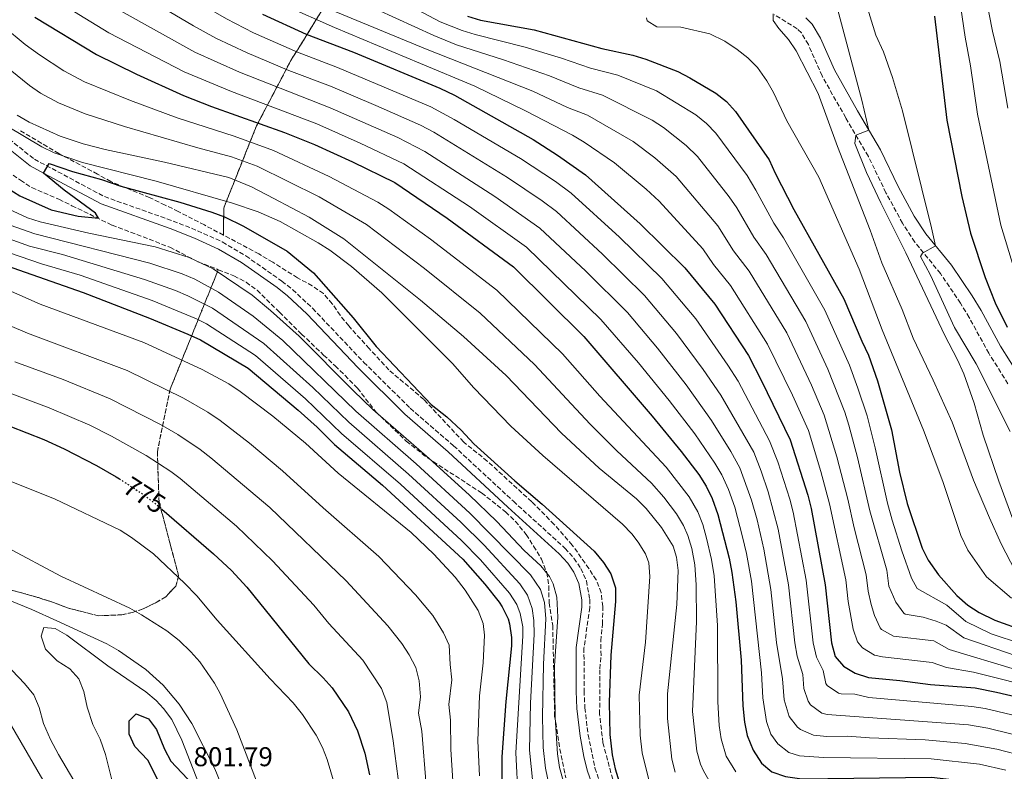
# Model space of a CAD drawing. Units: metres. Extents: x 624712 to 628203, y 4717987 to 4720363.
# Drawn here: x 626048 to 626410, y 4718234 to 4718510 of the extents above; entities that cross this region are included whole.
import ezdxf
from ezdxf.enums import TextEntityAlignment as Align

# ---------------------------------------------------------------- set-up
doc = ezdxf.new("R2010")
doc.units = ezdxf.units.M
doc.header["$MEASUREMENT"] = 0
doc.linetypes.add('DGN Style 3', pattern=[2.435891, 1.739922, -0.695969])
doc.linetypes.add('DGN Style 5', pattern=[1.217945, 0.521977, -0.695969])
for name, color, linetype, lineweight in [('Camino', 7, 'DGN Style 3', 0), ('Cota de curva de nivel directora', 7, 'Continuous', 0), ('Cota de punto acotado terreno', 7, 'Continuous', 0), ('Curva de nivel directora', 30, 'Continuous', 30), ('Curva de nivel directora no vista', 30, 'DGN Style 5', 30), ('Curva de nivel intermedia', 30, 'Continuous', 0), ('Linea de separación interior de zonas arboladas', 92, 'DGN Style 3', 0), ('Margen derecho', 7, 'Continuous', 0), ('Zona arbolada', 92, 'DGN Style 3', 0)]:
    doc.layers.add(name, color=color, linetype=linetype, lineweight=lineweight)
doc.styles.add('Style-Arial', font='arial.ttf')

msp = doc.modelspace()

# ---------------------------------------------------------------- linework, layer by layer
at = {"layer": 'Camino', "color": 7, "linetype": 'DGN Style 3', "lineweight": 0}
for points in [[(626411.14, 4718376.34, 626.85), (626404.11, 4718387.55, 627.65), (626396.9, 4718400.69, 628.19), (626393.69, 4718405.95, 628.52), (626386.3, 4718416.89, 629.34), (626376.84, 4718428.48, 630.4), (626372.36, 4718435.39, 631), (626366.29, 4718446.6, 632.13), (626359.8, 4718459.99, 633.95), (626351.47, 4718474.2, 636.02), (626342.78, 4718489.56, 637.51), (626337.73, 4718501.16, 638.41), (626335.16, 4718505.48, 638.76), (626333.65, 4718506.96, 638.91), (626325.25, 4718512.12, 639.91)], [(626034.2, 4718473.95, 723.45), (626053.08, 4718458.91, 724.72), (626078.83, 4718445.17, 726.22), (626104.05, 4718436.19, 727.91), (626113.09, 4718432.63, 728.16), (626122.17, 4718428.49, 728.28), (626130.85, 4718423.38, 728.32), (626144.09, 4718414.07, 728.03), (626148.06, 4718410.91, 727.97), (626155.37, 4718404.08, 728.06), (626174.19, 4718384.21, 728.09), (626191.26, 4718367.31, 727.98), (626207.23, 4718353.51, 728.09), (626229.22, 4718333.1, 727.72), (626248.2, 4718315.84, 728.09), (626251.53, 4718312.15, 728.1), (626254.04, 4718308.39, 728.09), (626256.12, 4718303.82, 728.19), (626257.3, 4718297.02, 728.22), (626257.35, 4718293.96, 728.22), (626255.2, 4718279.1, 728.22), (626255.24, 4718263.36, 727.79), (626255.54, 4718257.08, 727.72), (626256.7, 4718247.15, 727.51), (626259.2, 4718234.99, 727.36), (626261.19, 4718229.22, 727.26)]]:
    msp.add_polyline3d(points, dxfattribs=at)
at = {"layer": 'Curva de nivel directora', "color": 30, "linetype": 'Continuous', "lineweight": 30, "flags": 128}
for points, elevation in [([(626053.22, 4718511.2), (626075.94, 4718497.42), (626090.59, 4718490.17), (626107.92, 4718482.35), (626118.15, 4718478.33), (626145.1, 4718468.81), (626156.1, 4718464.3), (626170.09, 4718457.96), (626185.63, 4718450.32), (626204.91, 4718437.21), (626229.22, 4718419.35), (626255.2, 4718393.77), (626280.24, 4718364.43), (626290.94, 4718351.42), (626297.42, 4718342.96), (626300.14, 4718338.62), (626302.41, 4718334.16), (626304.41, 4718328.28), (626308.57, 4718312.13), (626309.57, 4718306.94), (626311.09, 4718296.04), (626313.06, 4718274.66), (626313.59, 4718257.82), (626314.21, 4718251.8)], 700), ([(626136.96, 4718512.28), (626153.05, 4718504.95), (626170.39, 4718498.29), (626202.22, 4718485.12), (626207.57, 4718482.56), (626236.53, 4718466.22), (626245.44, 4718460.46), (626255.74, 4718453.19), (626275.81, 4718435.2), (626292.28, 4718419.01), (626303.33, 4718405.6), (626315.71, 4718386.77), (626320.56, 4718377.44), (626331.02, 4718355.7), (626337.5, 4718335.3), (626338.76, 4718330.46), (626343.89, 4718302.34), (626346.3, 4718281.05), (626347.61, 4718275.97), (626350.63, 4718272.45), (626354.9, 4718269.85), (626359.84, 4718268.26), (626371.34, 4718267.2), (626382.69, 4718265.66), (626399.11, 4718264.44), (626406.9, 4718262.9), (626423.76, 4718258.91)], 675), ([(626212.37, 4718511.6), (626217.14, 4718510.13), (626236.85, 4718506.55), (626261.76, 4718499.7), (626273.14, 4718497.24), (626277.92, 4718495.79), (626289.67, 4718491.2), (626294.11, 4718488.9), (626303.69, 4718483.28), (626307.62, 4718480.18), (626310.98, 4718476.48), (626323.31, 4718458.72), (626325.53, 4718453.75), (626332.44, 4718440.44), (626350.82, 4718407.55), (626357.43, 4718391.95), (626359.87, 4718386.88), (626363.22, 4718377.46), (626368.29, 4718359.32), (626371.32, 4718343.81), (626374.07, 4718332.23), (626379.57, 4718315.88), (626381.8, 4718311.41), (626385.66, 4718306), (626392.29, 4718298.4), (626396.37, 4718294.85), (626400.57, 4718292.15), (626406.37, 4718289.37), (626417.25, 4718285.42)], 650), ([(626384.18, 4718511.55), (626388.72, 4718473.35), (626394.21, 4718445.27), (626397.4, 4718431.76), (626402.79, 4718415.42), (626406.47, 4718406.14), (626410.83, 4718397.16)], 625), ([(626042.98, 4718448.41), (626047.73, 4718445.48), (626059.16, 4718440.37), (626069.2, 4718438.03), (626076.61, 4718437.3), (626075.56, 4718439.12), (626064.03, 4718447.54), (626056.35, 4718453.84), (626058.43, 4718457.35), (626067.05, 4718454.39), (626077.69, 4718451.42), (626084.85, 4718449.03), (626106.59, 4718443.18), (626118.34, 4718439.51), (626123.01, 4718437.72), (626129.97, 4718434.25), (626145.99, 4718425.14), (626155.68, 4718417.19), (626170.31, 4718400.62), (626178.76, 4718389.99), (626199.02, 4718368.75), (626204.72, 4718364.16), (626210.01, 4718359.3), (626214.74, 4718354.28), (626229.72, 4718340.61), (626239.85, 4718332.06)], 725), ([(626033.08, 4718423.12), (626071.03, 4718409.9), (626095.33, 4718400.48), (626109.51, 4718394.6), (626114.14, 4718392.48), (626131.67, 4718382.07), (626150.04, 4718366.66), (626157.04, 4718360.36), (626163.43, 4718353.93), (626181.11, 4718339.03), (626210.65, 4718311.84), (626218.73, 4718302.6), (626223.96, 4718295.94), (626225.09, 4718294.28), (626227.28, 4718289.79), (626227.8, 4718287.95), (626228.57, 4718282.97), (626228.5, 4718279.95), (626226.5, 4718259.43), (626225.03, 4718239.06), (626225.04, 4718223.04)], 750), ([(626044.07, 4718360.68), (626056.5, 4718355.79), (626064.01, 4718352.35), (626075.93, 4718346.27), (626083.16, 4718342.1), (626084.29, 4718341.37)], 775), ([(626099.96, 4718330.24), (626118.97, 4718313.8), (626125.51, 4718307.64), (626131.23, 4718301.46), (626154.02, 4718273.33), (626159.26, 4718268.17), (626162.56, 4718264.41), (626168.57, 4718255.62), (626171.95, 4718248.64), (626174.54, 4718240.47), (626176.37, 4718232.39)], 775), ([(626239.85, 4718332.06), (626258.95, 4718314.73), (626262.44, 4718310.61), (626265.09, 4718306.37), (626266.74, 4718301.19), (626266.75, 4718296.19), (626265.03, 4718276.46), (626264.42, 4718259), (626264.67, 4718247.27), (626265.61, 4718239.78), (626266.62, 4718234.7), (626268.17, 4718229.93)], 725), ([(626110.84, 4718209.34), (626105.52, 4718210.58), (626101.16, 4718213.15), (626100.82, 4718213.76), (626100.05, 4718218.73), (626100.16, 4718225.13), (626098.77, 4718229.91), (626094.78, 4718237.9), (626090.05, 4718242.92), (626087.95, 4718247.46), (626087.9, 4718252.37), (626090.46, 4718254.86), (626094.98, 4718253.11), (626098, 4718249.1), (626100.89, 4718241.93), (626103.25, 4718237.52), (626111.48, 4718228.8), (626112.6, 4718223.92), (626112.94, 4718218.41), (626112.33, 4718212.12), (626110.84, 4718209.34)], 800), ([(626314.21, 4718251.8), (626315.19, 4718246.91), (626317.45, 4718241.54), (626320.46, 4718236.74), (626324.36, 4718233.54), (626329.38, 4718231.84), (626335.39, 4718230.94), (626383.04, 4718231.57), (626399.09, 4718229.7), (626406.85, 4718227.94)], 700)]:
    msp.add_lwpolyline(points, dxfattribs=dict(at, elevation=elevation))
at = {"layer": 'Curva de nivel directora no vista', "color": 30, "linetype": 'DGN Style 5', "lineweight": 30, "elevation": 775, "flags": 128}
msp.add_lwpolyline([(626084.29, 4718341.37), (626092.46, 4718336.05), (626099.24, 4718330.86), (626099.96, 4718330.24)], dxfattribs=at)
at = {"layer": 'Curva de nivel intermedia', "color": 30, "linetype": 'Continuous', "lineweight": 0, "flags": 128}
for points, elevation in [([(626030.97, 4718583.21), (626065.98, 4718549.02), (626076.21, 4718541.21), (626093.89, 4718529.32), (626115.57, 4718515.3), (626123.71, 4718510.56), (626133.63, 4718505.4), (626149.84, 4718498.29), (626164.53, 4718492.71), (626198.9, 4718478.16), (626207.49, 4718473.58), (626231.82, 4718459.23), (626244.73, 4718450.68), (626250.44, 4718446.42), (626268.21, 4718430.3), (626283.84, 4718415.02), (626296.3, 4718400.19), (626308.14, 4718383.22), (626311.86, 4718377.27)], 680), ([(626149.38, 4718537.63), (626202.36, 4718509.52), (626210.34, 4718506.3), (626215.12, 4718504.86), (626233.59, 4718500.13), (626246.92, 4718496.11), (626257.55, 4718492.46), (626267.6, 4718489.88), (626281.9, 4718484.07), (626296.33, 4718475.26), (626300.22, 4718472.11), (626303.71, 4718468.53), (626315.22, 4718452.95), (626318.45, 4718447.59), (626325.04, 4718435.38), (626328.57, 4718429.98), (626343.81, 4718403.39), (626352.88, 4718383.2), (626355.99, 4718374.75), (626359.31, 4718364.47), (626362.3, 4718352.78), (626366.82, 4718332.37), (626368.62, 4718326.1), (626372.13, 4718314.87), (626375.73, 4718304.81), (626377.79, 4718301.01), (626388.69, 4718294.84), (626395.63, 4718288.86), (626404.92, 4718284.38), (626416.15, 4718280.69)], 655), ([(626058.97, 4718518.7), (626080.43, 4718505.4), (626108.15, 4718491.13), (626125.56, 4718483.83), (626156.92, 4718471.99), (626172.92, 4718464.88), (626188.95, 4718457.28), (626213.06, 4718441.5), (626234.02, 4718426.54), (626261.46, 4718399.95), (626275.21, 4718383.97), (626286.51, 4718370.16), (626295.94, 4718357.86), (626303.35, 4718347.15), (626305.89, 4718342.85), (626308.38, 4718337.48), (626310.64, 4718330.9), (626313.5, 4718320), (626314.97, 4718313.83), (626316.77, 4718303.76), (626320.49, 4718269.95), (626321, 4718260.75), (626322.28, 4718252.02), (626323.95, 4718247.38), (626326.49, 4718243.88), (626330.59, 4718240.71), (626334.48, 4718239.44), (626343.29, 4718238.77), (626382.97, 4718238.39), (626400.65, 4718236.34), (626410.41, 4718234.15)], 695), ([(626093.65, 4718518.71), (626111.6, 4718507.97), (626119.76, 4718503.51), (626131.32, 4718498.03), (626146.63, 4718491.64), (626162, 4718485.81), (626178.59, 4718478.72), (626195.05, 4718471.45), (626200.01, 4718468.87), (626227.11, 4718452.25), (626239.83, 4718443.63), (626245.13, 4718439.65), (626262.03, 4718424.06), (626277.52, 4718408.78), (626289.27, 4718394.78), (626299.04, 4718381.61), (626305.56, 4718372.13), (626317.62, 4718351.15), (626320.43, 4718344.19), (626322.96, 4718336.62), (626326.63, 4718322.78), (626330.44, 4718302.35), (626332.77, 4718281.07), (626333.64, 4718276.15), (626335.73, 4718269.34), (626336.06, 4718264.19), (626337.61, 4718259.5), (626338.56, 4718258.17), (626342.7, 4718255.1), (626344.69, 4718254.65), (626396.66, 4718250.83), (626403.78, 4718249.62), (626420.14, 4718245.61)], 685), ([(626152.02, 4718518.15), (626197.48, 4718499.31), (626236.34, 4718483.96), (626249.14, 4718477.98), (626256.52, 4718475.17), (626273.32, 4718465.47), (626281.32, 4718459.47), (626289.1, 4718452.57), (626304.4, 4718434.43), (626310.25, 4718425.27), (626315.95, 4718417.79), (626329.76, 4718395.08), (626338.89, 4718375.81), (626343.56, 4718364.77), (626348.24, 4718349.49), (626352.25, 4718333.85), (626354.58, 4718323.35), (626359.05, 4718305.97), (626359.73, 4718300.01), (626360.84, 4718295.14), (626362.04, 4718291.03), (626364.09, 4718286.5), (626364.64, 4718285.87), (626369.11, 4718283.52), (626383.88, 4718281.8), (626389.52, 4718278.53), (626413.96, 4718271.22)], 665), ([(626393.18, 4718518.88), (626395.43, 4718503.81), (626397.35, 4718493.28), (626399.9, 4718475.51), (626408.59, 4718434.67), (626413.24, 4718419.32)], 620), ([(626403.03, 4718518.73), (626405.49, 4718506), (626408.15, 4718494.87), (626411.08, 4718477.67)], 615), ([(626145.17, 4718515.44), (626163.47, 4718507.34), (626195.03, 4718494.21), (626215, 4718485.78), (626233.74, 4718476.73), (626250.98, 4718467.82), (626255.25, 4718465.22), (626266.39, 4718457.66), (626278.07, 4718447.94), (626282.84, 4718443.46), (626298.93, 4718425.96), (626302.86, 4718420.21), (626309.15, 4718412.43), (626322.73, 4718390.93), (626331.89, 4718372.12), (626337.73, 4718359.09), (626342.3, 4718344.01), (626345.5, 4718332.16), (626351.47, 4718304.15), (626352.37, 4718296.2), (626354.17, 4718286.04), (626355.87, 4718281.4), (626357.64, 4718279.16), (626362.01, 4718276.47), (626365, 4718275.81), (626383.28, 4718273.73), (626388.6, 4718271.91), (626398.45, 4718270.2), (626424.4, 4718263.74)], 670), ([(626414.15, 4718276.19), (626394.89, 4718282.88), (626388.44, 4718287.46), (626384.7, 4718288.98), (626379.93, 4718290.48), (626373.36, 4718291.54), (626372.8, 4718291.92), (626369.92, 4718296.02), (626367.31, 4718301.82), (626366.64, 4718307.78), (626360.31, 4718329.55), (626355.78, 4718349.21), (626352.65, 4718361.1), (626351.15, 4718365.87), (626344.92, 4718381.67), (626336.78, 4718399.24), (626322.26, 4718423.88), (626317.65, 4718430.32), (626311.47, 4718441.02), (626308.59, 4718445.11), (626296.91, 4718459.97), (626292.82, 4718464.04), (626284.47, 4718470.61), (626280.25, 4718473.28), (626262.06, 4718482.53), (626253.35, 4718485.22), (626242.53, 4718489.65), (626225.65, 4718495.53), (626208.31, 4718501.01), (626199.92, 4718504.42), (626179.05, 4718514.06)], 660), ([(626348, 4718516.06), (626357.37, 4718480.66), (626359.99, 4718469.65), (626355.25, 4718467.78), (626354.77, 4718464.76), (626359.13, 4718454.06), (626364.34, 4718442.88), (626373.63, 4718424.54), (626387.84, 4718394.3), (626392.62, 4718385.19), (626394.9, 4718380.01), (626398.67, 4718369.21), (626402.05, 4718357.4), (626407.76, 4718340.45), (626413.75, 4718324.23)], 635), ([(626358.9, 4718516.46), (626362.57, 4718504.62), (626365.33, 4718498.39), (626368.63, 4718488.95), (626372.4, 4718476.7), (626383.03, 4718433.66), (626384.49, 4718427.1), (626379.68, 4718424.33), (626378.94, 4718423.13), (626382.67, 4718416.3), (626391.51, 4718397.07), (626399.42, 4718383.7), (626412.01, 4718358.79)], 630), ([(626084.91, 4718513.37), (626112.05, 4718498.29), (626128.5, 4718490.91), (626161.82, 4718477.9), (626186.7, 4718466.89), (626196.63, 4718461.79), (626222.39, 4718445.26), (626238.95, 4718433.62), (626255.85, 4718417.81), (626271.17, 4718402.52), (626282.24, 4718389.37), (626292.77, 4718375.88), (626302.09, 4718362.87), (626309.28, 4718351.35), (626312.49, 4718345.45), (626316.87, 4718333.53), (626318.9, 4718326.25), (626321.36, 4718315.53), (626323.96, 4718300.58), (626326, 4718281.08), (626328.28, 4718267.78), (626328.78, 4718260.06), (626330.72, 4718253.9), (626333.77, 4718249.97), (626334.87, 4718249.1), (626339.59, 4718247.04), (626344.57, 4718246.58), (626352.19, 4718246.62), (626360.17, 4718246.07), (626380.76, 4718245.35), (626395.43, 4718244.02), (626407.1, 4718241.93), (626417.45, 4718239.25)], 690), ([(626278.17, 4718510.9), (626278.49, 4718509.81), (626282, 4718507.62), (626290.78, 4718507.47), (626301.54, 4718505.1), (626306.99, 4718502.34), (626311.53, 4718499.36), (626315.46, 4718496.26), (626318.99, 4718492.72), (626322.45, 4718487.82), (626324.89, 4718483.45), (626329.85, 4718473.04), (626341.64, 4718452.32), (626356.42, 4718418.49), (626364.9, 4718396.2), (626380.1, 4718359.2), (626387.17, 4718340.33), (626393.84, 4718320.55), (626396.38, 4718315.08), (626403.29, 4718305.3), (626412.41, 4718297.4)], 645), ([(626324.82, 4718512.39), (626324.73, 4718510.01), (626326.93, 4718506.99), (626330.47, 4718502.97), (626333.28, 4718498.83), (626341.32, 4718483.15), (626348.5, 4718463.58), (626360.53, 4718432.85), (626364.76, 4718420.79), (626372.2, 4718403.67), (626376.26, 4718393.13), (626383.67, 4718377.64), (626390.58, 4718362.15), (626398.54, 4718340.83), (626404.32, 4718326.99), (626408.7, 4718317.38), (626413.77, 4718307.54)], 640), ([(626041.7, 4718507.79), (626049.7, 4718501.1), (626054.89, 4718497.3), (626063.91, 4718491.41), (626071.48, 4718487.4), (626088.39, 4718480.6), (626105.6, 4718474.19), (626126.56, 4718467.42), (626141.05, 4718462.14), (626161.5, 4718452.63), (626179.36, 4718443.13), (626183.43, 4718440.51), (626198.73, 4718429.49), (626223.12, 4718410.79), (626247.31, 4718387.3), (626261.09, 4718371.77), (626285.48, 4718345.6), (626293.91, 4718334.74), (626297.09, 4718329.17), (626298.89, 4718324.5), (626300.28, 4718319.56), (626302.12, 4718311.72), (626303.05, 4718305.67), (626304.28, 4718287.44), (626304.38, 4718259.29), (626304.97, 4718250.59), (626305.66, 4718245.64), (626307.53, 4718239.3), (626311.05, 4718233.55)], 705), ([(626301.67, 4718229.63), (626299.15, 4718233.94), (626298.11, 4718236.36), (626296.74, 4718241.14), (626295.12, 4718255.75), (626296.55, 4718288.8), (626296.51, 4718302.4), (626296.03, 4718309.67), (626294.88, 4718315.67), (626293.44, 4718320.46), (626291.79, 4718324.24), (626289.21, 4718328.53), (626284.53, 4718334.6), (626280.03, 4718339.79), (626267.25, 4718351.69), (626257.5, 4718361.42), (626236.96, 4718383.38), (626217.02, 4718402.24), (626196.52, 4718418.71), (626175.15, 4718434.93), (626157.79, 4718445.1), (626134.95, 4718456.42), (626125.55, 4718459.85), (626113.18, 4718463.15), (626086.18, 4718471.03), (626071.71, 4718475.61), (626061.93, 4718479.65), (626055.33, 4718483.27), (626051.2, 4718486.09), (626044.19, 4718491.85)], 710), ([(626046.77, 4718475.1), (626051.09, 4718472.57), (626062.57, 4718467.36), (626070.99, 4718464.6), (626079.09, 4718462.49), (626100.96, 4718457.87), (626124.53, 4718452.27), (626132.95, 4718448.79), (626141.18, 4718444.5), (626154.08, 4718437.56), (626166.86, 4718429.65)], 715), ([(626043.01, 4718471.15), (626055.81, 4718463.5), (626060.28, 4718461.28), (626070.79, 4718457.7), (626097.8, 4718450.83), (626125.87, 4718442.72), (626135.35, 4718439.56), (626143.41, 4718436), (626157.44, 4718428.18), (626161.67, 4718425.51), (626169.63, 4718419.43), (626180.88, 4718409.8), (626206.84, 4718383.77), (626214.66, 4718374.82), (626228.28, 4718360.7), (626240.04, 4718349.95), (626269.31, 4718324.64), (626272.78, 4718321.08), (626275.19, 4718318.06), (626277.89, 4718313.78), (626279, 4718310.47)], 720), ([(626041.8, 4718441.42), (626050.49, 4718437.4), (626055.23, 4718435.85), (626073.11, 4718431.77), (626097.5, 4718426.72), (626109.96, 4718422.8), (626118.82, 4718418.67), (626133.12, 4718408.87), (626139.85, 4718403.32), (626150.38, 4718393.88), (626170.27, 4718373.79), (626177.53, 4718366.91), (626198.31, 4718348.86), (626212.98, 4718335.49), (626223.16, 4718325.59), (626233.19, 4718315.02), (626239.36, 4718309.37), (626242.46, 4718305.45)], 730), ([(626044.14, 4718434.7), (626053.26, 4718431.44), (626095.54, 4718420.71), (626107.46, 4718416.74), (626112.06, 4718414.81), (626120.74, 4718410), (626133.46, 4718401.15), (626144.38, 4718392.23), (626171.28, 4718366.25), (626193.52, 4718346.82), (626213.27, 4718328.73), (626235.51, 4718306.01), (626239.18, 4718300.6), (626240.74, 4718295.84), (626241.16, 4718289.81), (626240.26, 4718273.13), (626240, 4718253.76), (626240.17, 4718242.52), (626241.03, 4718234.9), (626244.11, 4718220.05)], 735), ([(626042.02, 4718430.28), (626051.23, 4718426.95), (626063.35, 4718423.84), (626093.59, 4718414.7), (626104.95, 4718410.68), (626109.54, 4718408.7), (626118.54, 4718404.16), (626137.49, 4718391.13), (626155.49, 4718374.94), (626168.66, 4718362.14), (626190.62, 4718343.1), (626209.9, 4718325.39), (626218.52, 4718316.89), (626231.66, 4718302.66), (626234.48, 4718298.5), (626236.12, 4718293.7), (626236.71, 4718289.19), (626236.83, 4718284.19), (626235.57, 4718258.77), (626235.15, 4718241.5), (626236.91, 4718224.76)], 740), ([(626166.86, 4718429.65), (626195.12, 4718407.05), (626210.92, 4718393.68), (626226.58, 4718379.42), (626246.9, 4718358.19), (626260.75, 4718345.32), (626274.57, 4718333.97), (626278.08, 4718330.42), (626283.74, 4718323.48), (626287.96, 4718316.55), (626289.23, 4718312.59), (626289.85, 4718307.6), (626289.33, 4718295.14), (626285.95, 4718262.22), (626285.98, 4718253.13), (626287.51, 4718238.26), (626288.7, 4718233.43)], 715), ([(626039.89, 4718425.82), (626055.68, 4718420.5), (626069.85, 4718416.22), (626096.32, 4718406.94), (626112.73, 4718400.17), (626116.34, 4718398.32), (626134.43, 4718386.71), (626152.76, 4718370.8), (626166.05, 4718358.04), (626187.71, 4718339.37), (626210.18, 4718318.62), (626217.11, 4718311.55), (626227.81, 4718299.3), (626230.5, 4718295.09), (626231.77, 4718291.81), (626232.72, 4718286.85), (626232.74, 4718283.59), (626230.12, 4718240.49), (626231.01, 4718223.66)], 745), ([(626020.74, 4718420.83), (626055.12, 4718405.57), (626093.33, 4718391.54), (626114.73, 4718381.52), (626124.57, 4718376.31), (626128.73, 4718373.53), (626140.8, 4718364.4), (626152.82, 4718354.45), (626164.77, 4718343.49), (626191.68, 4718321.65), (626199.97, 4718313.6), (626207.86, 4718305.12), (626211.47, 4718300.36), (626216.29, 4718292.89), (626218.07, 4718288.15), (626218.65, 4718283.79), (626218.18, 4718273.66), (626216.74, 4718261.56), (626216.21, 4718244.92), (626216.79, 4718232.07)], 755), ([(626206.99, 4718230.24), (626206.25, 4718241.79), (626206.07, 4718252.54), (626205.54, 4718258.33), (626206.62, 4718267.41), (626205.96, 4718273), (626205.66, 4718280.2), (626203.56, 4718284.74), (626199.59, 4718291.01), (626193.23, 4718298.61), (626179.72, 4718312.72), (626159.3, 4718330.62), (626144.36, 4718344.29), (626132.23, 4718354.44), (626121.36, 4718362.86), (626116.8, 4718365.88), (626107.89, 4718370.98), (626087.11, 4718381.17), (626050.48, 4718395), (626020.41, 4718407.7)], 760), ([(626015.24, 4718383.62), (626058.51, 4718367.44), (626073.4, 4718361.04), (626081.41, 4718357.06), (626094.2, 4718349.91), (626103.28, 4718344.03), (626106.61, 4718341.53), (626127.43, 4718323.96), (626140.59, 4718311.18), (626155.79, 4718294.85), (626161.4, 4718288.15), (626173.89, 4718274.59), (626180.73, 4718264.18), (626182.68, 4718259.04), (626184.98, 4718245), (626188.14, 4718221.64)], 770), ([(626045.84, 4718384.43), (626063.64, 4718377.85), (626080.9, 4718370.81), (626099.46, 4718361.3), (626105.8, 4718357.62), (626113.99, 4718352.2), (626117.92, 4718349.11), (626139.6, 4718330.77), (626167.75, 4718303.79), (626183.01, 4718287.22), (626188.19, 4718280.77), (626190.84, 4718276.59), (626193.32, 4718271.89), (626194.63, 4718266.97), (626195.07, 4718261.15), (626194.35, 4718255.1), (626195.56, 4718248.52), (626197.15, 4718228.69)], 765), ([(626311.86, 4718377.27), (626323.49, 4718355.31), (626326.5, 4718347.56), (626330.88, 4718333.9), (626332.14, 4718329.06), (626336.9, 4718304.12), (626339.53, 4718281.06), (626340.7, 4718275.71), (626343.18, 4718270.89), (626344.21, 4718266.01), (626344.6, 4718265.31), (626348.78, 4718262.48), (626349.8, 4718262.25), (626354.8, 4718262.16), (626359.95, 4718260.86), (626397.88, 4718257.63), (626402.82, 4718256.83), (626421.95, 4718252.26)], 680), ([(626025.58, 4718347.79), (626060.43, 4718334.04), (626084.56, 4718322.46), (626088.8, 4718319.82), (626096.8, 4718313.74), (626108.32, 4718302.94), (626112.79, 4718298.36), (626120.29, 4718289.35), (626139.75, 4718267.75), (626148.17, 4718258.96), (626151.67, 4718254.63), (626156.75, 4718247.02), (626159.03, 4718242.55), (626160.78, 4718238.05), (626167.13, 4718216.58)], 780), ([(626043.08, 4718316.08), (626062.81, 4718305.55), (626088.12, 4718293.74), (626092.5, 4718291.34), (626101.71, 4718285.41), (626106.29, 4718281.87), (626110.6, 4718277.75), (626113.87, 4718273.97), (626119.3, 4718266.12), (626121.37, 4718262.38), (626127.49, 4718249.05), (626137.59, 4718222.81), (626142.82, 4718205.95), (626147.74, 4718184.65), (626150.82, 4718162.56), (626150.87, 4718150.57), (626149.18, 4718144.93), (626145.28, 4718140.47), (626140.27, 4718138.24)], 785), ([(626279, 4718310.47), (626279.47, 4718305.47), (626277.82, 4718281.31), (626275.47, 4718261.81), (626275.81, 4718246.98), (626276.59, 4718240.57), (626279.42, 4718229.1), (626282.86, 4718220.26), (626285.27, 4718215.89), (626287.06, 4718213.34), (626290.32, 4718209.55), (626296.82, 4718203.43), (626304.02, 4718198.03), (626308.03, 4718195.9), (626312.78, 4718194.26), (626322.26, 4718192.53), (626343.37, 4718191.61), (626352.01, 4718190.54), (626370.53, 4718190.91), (626385.26, 4718191.98), (626390.26, 4718191.97), (626399.31, 4718191.16), (626404.2, 4718190.1), (626411.53, 4718186.96)], 720), ([(626242.46, 4718305.45), (626243.87, 4718302.71), (626245.23, 4718297.86), (626245.61, 4718290.43), (626244.34, 4718272.51), (626244.62, 4718253.53), (626245.46, 4718240.12), (626246.2, 4718235.19), (626248.9, 4718225.53)], 730), ([(626033.68, 4718300.78), (626052.07, 4718293.27), (626061.26, 4718289.16), (626079.65, 4718280.65), (626084.01, 4718278.21), (626094, 4718271.24), (626100.39, 4718265.42), (626106.24, 4718258.41), (626110.96, 4718251.31), (626119.41, 4718234.61), (626125.34, 4718220.33), (626130.27, 4718201.36), (626132.14, 4718190.63), (626132.55, 4718182.01), (626131, 4718176.83), (626126.95, 4718173.91), (626121.9, 4718173.07)], 790), ([(626082.37, 4718227.22), (626079.24, 4718239.87), (626077.25, 4718245.55), (626074.5, 4718250.96), (626072.45, 4718257.31), (626071.18, 4718263.05), (626069.37, 4718267.71), (626066.05, 4718271.46), (626061.39, 4718274.36), (626057.18, 4718278.63), (626055.57, 4718283.45), (626056.53, 4718286.63), (626060.67, 4718286.24), (626065.03, 4718283.78), (626080.05, 4718272.6), (626094.09, 4718262.99), (626097.88, 4718259.75), (626100.58, 4718256.83), (626103.56, 4718252.78), (626107.32, 4718245.16), (626115.59, 4718223.82)], 795), ([(626121.9, 4718173.07), (626115.56, 4718174.97), (626107.1, 4718178.15), (626102.58, 4718180.27), (626096.48, 4718184.43), (626091.22, 4718190.44), (626088.38, 4718194.54), (626079.31, 4718209.25), (626067.51, 4718230.38), (626061.87, 4718239.92), (626059.03, 4718245.49), (626056.43, 4718251.36), (626054.8, 4718257.26), (626052.78, 4718261.83), (626049.43, 4718266.06), (626040.09, 4718275.78)], 790), ([(626140.27, 4718138.24), (626136.58, 4718138.94), (626132.02, 4718141.05), (626125.88, 4718145.52), (626119.38, 4718151.06), (626102.31, 4718167.13), (626092.65, 4718177.12), (626089.55, 4718181.04), (626084.54, 4718188.29), (626074.28, 4718206.04), (626064.9, 4718217.35), (626058.36, 4718226.84), (626040.06, 4718258.05)], 785)]:
    msp.add_lwpolyline(points, dxfattribs=dict(at, elevation=elevation))
at = {"layer": 'Linea de separación interior de zonas arboladas', "color": 92, "linetype": 'DGN Style 3', "lineweight": 0}
for points in [[(626197.6, 4718617.94, 610.94), (626195.26, 4718599.94, 622.4), (626192.61, 4718581.83, 635.36), (626187.1, 4718564.48, 645.82), (626178.61, 4718547.8, 662.51), (626163.16, 4718520.69, 682.69), (626147.37, 4718495.21, 702.87), (626134.73, 4718471.21, 718.81), (626122.7, 4718440.99, 736), (626122.61, 4718431.01, 730.19)], [(626120.69, 4718418.29, 739.35), (626110.41, 4718392.8, 761.02), (626102.98, 4718374.3, 769.99), (626098.27, 4718351.25, 780.71), (626098.9, 4718332.79, 791.42), (626106.11, 4718305.67, 796.65), (626105.05, 4718301.87, 797.65), (626101.34, 4718297.93, 802.63), (626097.81, 4718295.83, 804.12), (626093.05, 4718293.5, 805.37), (626089.09, 4718292.21, 805.62), (626085.23, 4718291.32, 805.62), (626076.56, 4718290.97, 808.36), (626070.51, 4718292.49, 807.86), (626065.28, 4718293.83, 806.86), (626060.04, 4718295.88, 805.87), (626054.5, 4718297.63, 804.12), (626049.57, 4718299.07, 803.63), (626044.45, 4718300.41, 802.63)]]:
    msp.add_polyline3d(points, dxfattribs=at)
at = {"layer": 'Margen derecho', "color": 7, "linetype": 'Continuous', "lineweight": 0}
for points in [[(626415.55, 4718378.83, 626.85), (626408.47, 4718390.11, 627.65), (626401.27, 4718403.22, 628.19), (626397.94, 4718408.68, 628.52), (626390.36, 4718419.91, 629.34), (626380.93, 4718431.46, 630.4), (626376.71, 4718437.97, 631), (626370.79, 4718448.91, 632.13), (626364.26, 4718462.37, 633.95), (626355.85, 4718476.72, 636.02), (626347.31, 4718491.82, 637.51), (626342.24, 4718503.47, 638.41), (626339.17, 4718508.63, 638.76), (626336.78, 4718510.97, 638.91)], [(626032.33, 4718471.69, 723.45), (626051.46, 4718456.45, 724.72), (626056.35, 4718453.84, 725), (626077.64, 4718442.48, 726.22), (626103.02, 4718433.45, 727.91), (626111.94, 4718429.93, 728.16), (626120.82, 4718425.89, 728.28), (626129.26, 4718420.92, 728.32), (626142.33, 4718411.72, 728.03), (626146.14, 4718408.69, 727.97), (626153.3, 4718402, 728.06), (626172.1, 4718382.16, 728.09), (626189.27, 4718365.16, 727.98), (626205.27, 4718351.33, 728.09), (626227.24, 4718330.94, 727.72), (626246.12, 4718313.77, 728.09), (626249.21, 4718310.35, 728.1), (626251.47, 4718306.96, 728.09), (626253.35, 4718302.84, 728.19), (626254.37, 4718296.81, 728.22), (626254.42, 4718294.15, 728.22), (626252.27, 4718279.31, 728.22), (626252.31, 4718263.29, 727.79), (626252.62, 4718256.84, 727.72), (626253.8, 4718246.72, 727.51), (626255.13, 4718239.23, 727.41), (626256.39, 4718234.16, 727.36), (626258.45, 4718228.17, 727.26)]]:
    msp.add_polyline3d(points, dxfattribs=at)
at = {"layer": 'Zona arbolada', "color": 92, "linetype": 'DGN Style 3', "lineweight": 0}
for points in [[(626163.16, 4718520.69, 682.69), (626147.37, 4718495.21, 702.87), (626134.73, 4718471.21, 718.81), (626122.7, 4718440.99, 736), (626122.61, 4718431.01, 730.19), (626115.57, 4718434.75, 730.28), (626105.98, 4718439.68, 731.49), (626101.09, 4718442.07, 731.76), (626095.39, 4718444.81, 731.77), (626081.17, 4718450.68, 731.77), (626076.29, 4718453.46, 732.49), (626062.01, 4718461.04, 732.52), (626047.29, 4718469.79, 732.52)], [(626266.39, 4718228.47, 731.77), (626262.16, 4718244.3, 731.77), (626260.96, 4718254.78, 731.77), (626261.07, 4718271.43, 731.52), (626261.48, 4718276.38, 731.03), (626261.41, 4718281.74, 731.03), (626262.02, 4718287.87, 731.03), (626262.11, 4718294.41, 731.28), (626261.51, 4718299.5, 731.28), (626259.7, 4718304.16, 731.28), (626257.01, 4718308.35, 731.77), (626250.9, 4718316.97, 731.77), (626244.2, 4718324.59, 731.77), (626235.97, 4718332.91, 731.77), (626219.64, 4718347.88, 731.77), (626210.95, 4718354.86, 731.77), (626196.28, 4718370.55, 731.77), (626183.44, 4718381.43, 731.77), (626176.23, 4718389.24, 731.58), (626168.67, 4718397.6, 730.53), (626165.55, 4718401.51, 730.53), (626162.61, 4718405.76, 729.53), (626159.38, 4718409.59, 728.78), (626155.22, 4718412.37, 728.78), (626149.79, 4718415.34, 728.78), (626140.71, 4718421.04, 730.02), (626135.65, 4718424.07, 730.03), (626122.61, 4718431.01, 730.19), (626122.7, 4718440.99, 736), (626134.73, 4718471.21, 718.81), (626147.37, 4718495.21, 702.87), (626163.16, 4718520.69, 682.69)], [(626122.61, 4718431.01, 730.19), (626115.57, 4718434.75, 730.28), (626105.98, 4718439.68, 731.49), (626101.09, 4718442.07, 731.76), (626095.39, 4718444.81, 731.77), (626081.17, 4718450.68, 731.77), (626076.29, 4718453.46, 732.49), (626062.01, 4718461.04, 732.52), (626047.29, 4718469.79, 732.52)], [(626043.23, 4718454.49, 735.61), (626047.88, 4718451.2, 735.86), (626052.06, 4718448.53, 736.53), (626062.07, 4718444.21, 737.33), (626066.82, 4718441.84, 738.1), (626081.62, 4718434.7, 739.35), (626102.89, 4718426.56, 739.35), (626113.21, 4718421.21, 739.35), (626120.69, 4718418.29, 739.35), (626110.41, 4718392.8, 761.02), (626102.98, 4718374.3, 769.99), (626098.27, 4718351.25, 780.71), (626098.9, 4718332.79, 791.42), (626106.11, 4718305.67, 796.65), (626105.05, 4718301.87, 797.65), (626101.34, 4718297.93, 802.63), (626097.81, 4718295.83, 804.12), (626093.05, 4718293.5, 805.37), (626089.09, 4718292.21, 805.62), (626085.23, 4718291.32, 805.62), (626076.56, 4718290.97, 808.36), (626070.51, 4718292.49, 807.86), (626065.28, 4718293.83, 806.86), (626060.04, 4718295.88, 805.87), (626054.5, 4718297.63, 804.12), (626049.57, 4718299.07, 803.63), (626044.45, 4718300.41, 802.63)], [(626043.23, 4718454.49, 735.61), (626047.88, 4718451.2, 735.86), (626052.06, 4718448.53, 736.53), (626062.07, 4718444.21, 737.33), (626066.82, 4718441.84, 738.1), (626081.62, 4718434.7, 739.35), (626102.89, 4718426.56, 739.35), (626113.21, 4718421.21, 739.35), (626120.69, 4718418.29, 739.35)], [(626266.39, 4718228.47, 731.77), (626262.16, 4718244.3, 731.77), (626260.96, 4718254.78, 731.77), (626261.07, 4718271.43, 731.52), (626261.48, 4718276.38, 731.03), (626261.41, 4718281.74, 731.03), (626262.02, 4718287.87, 731.03), (626262.11, 4718294.41, 731.28), (626261.51, 4718299.5, 731.28), (626259.7, 4718304.16, 731.28), (626257.01, 4718308.35, 731.77), (626250.9, 4718316.97, 731.77), (626244.2, 4718324.59, 731.77), (626235.97, 4718332.91, 731.77), (626219.64, 4718347.88, 731.77), (626210.95, 4718354.86, 731.77), (626196.28, 4718370.55, 731.77), (626183.44, 4718381.43, 731.77), (626176.23, 4718389.24, 731.58), (626168.67, 4718397.6, 730.53), (626165.55, 4718401.51, 730.53), (626162.61, 4718405.76, 729.53), (626159.38, 4718409.59, 728.78), (626155.22, 4718412.37, 728.78), (626149.79, 4718415.34, 728.78), (626140.71, 4718421.04, 730.02), (626135.65, 4718424.07, 730.03), (626122.61, 4718431.01, 730.19)], [(626044.45, 4718300.41, 802.63), (626049.57, 4718299.07, 803.63), (626054.5, 4718297.63, 804.12), (626060.04, 4718295.88, 805.87), (626065.28, 4718293.83, 806.86), (626070.51, 4718292.49, 807.86), (626076.56, 4718290.97, 808.36), (626085.23, 4718291.32, 805.62), (626089.09, 4718292.21, 805.62), (626093.05, 4718293.5, 805.37), (626097.81, 4718295.83, 804.12), (626101.34, 4718297.93, 802.63), (626105.05, 4718301.87, 797.65), (626106.11, 4718305.67, 796.65), (626098.9, 4718332.79, 791.42), (626098.27, 4718351.25, 780.71), (626102.98, 4718374.3, 769.99), (626110.41, 4718392.8, 761.02), (626120.69, 4718418.29, 739.35), (626126.46, 4718416.03, 739.35), (626130.91, 4718413.67, 739.26), (626134.95, 4718410.73, 739.11), (626143.19, 4718402.69, 739.28), (626151.32, 4718394.62, 740.35), (626159.42, 4718386.9, 740.6), (626163.68, 4718382.88, 741.59), (626167.27, 4718379.43, 741.84), (626171.88, 4718374.67, 741.84), (626178.67, 4718366.01, 741.84), (626189.84, 4718355.2, 741.88), (626197.71, 4718349.02, 742.06), (626217.56, 4718336.17, 742.09), (626226.36, 4718329.18, 742.09), (626229.96, 4718325.71, 742.09), (626233.94, 4718320.86, 741.84), (626236.68, 4718316.6, 741.34), (626239.52, 4718311.85, 741.34), (626241.54, 4718306.88, 740.84), (626242.3, 4718301.94, 740.64), (626242.35, 4718295.77, 740.35), (626243.72, 4718287.43, 741.09), (626244.41, 4718254.07, 741.09), (626246.34, 4718241.95, 741.09), (626248.51, 4718231.37, 740.88)], [(626120.69, 4718418.29, 739.35), (626126.46, 4718416.03, 739.35), (626130.91, 4718413.67, 739.26), (626134.95, 4718410.73, 739.11), (626143.19, 4718402.69, 739.28), (626151.32, 4718394.62, 740.35), (626159.42, 4718386.9, 740.6), (626163.68, 4718382.88, 741.59), (626167.27, 4718379.43, 741.84), (626171.88, 4718374.67, 741.84), (626178.67, 4718366.01, 741.84), (626189.84, 4718355.2, 741.88), (626197.71, 4718349.02, 742.06), (626217.56, 4718336.17, 742.09), (626226.36, 4718329.18, 742.09), (626229.96, 4718325.71, 742.09), (626233.94, 4718320.86, 741.84), (626236.68, 4718316.6, 741.34), (626239.52, 4718311.85, 741.34), (626241.54, 4718306.88, 740.84), (626242.3, 4718301.94, 740.64), (626242.35, 4718295.77, 740.35), (626243.72, 4718287.43, 741.09), (626244.41, 4718254.07, 741.09), (626246.34, 4718241.95, 741.09), (626248.51, 4718231.37, 740.88)]]:
    msp.add_polyline3d(points, dxfattribs=at)

# ---------------------------------------------------------------- texts
at = {"layer": 'Cota de curva de nivel directora', "color": 7, "linetype": 'Continuous', "lineweight": 0, "style": 'Style-Arial'}
msp.add_text('775', height=7, rotation=326.9545, dxfattribs=at).set_placement((626093.53, 4718335.36, 775), align=Align.MIDDLE_CENTER)
at = {"layer": 'Cota de punto acotado terreno', "color": 7, "linetype": 'Continuous', "lineweight": 0, "style": 'Style-Arial'}
msp.add_text('801.79', height=7, dxfattribs=at).set_placement((626111.6, 4718235.62, 801.79))

doc.saveas('drawing.dxf')
